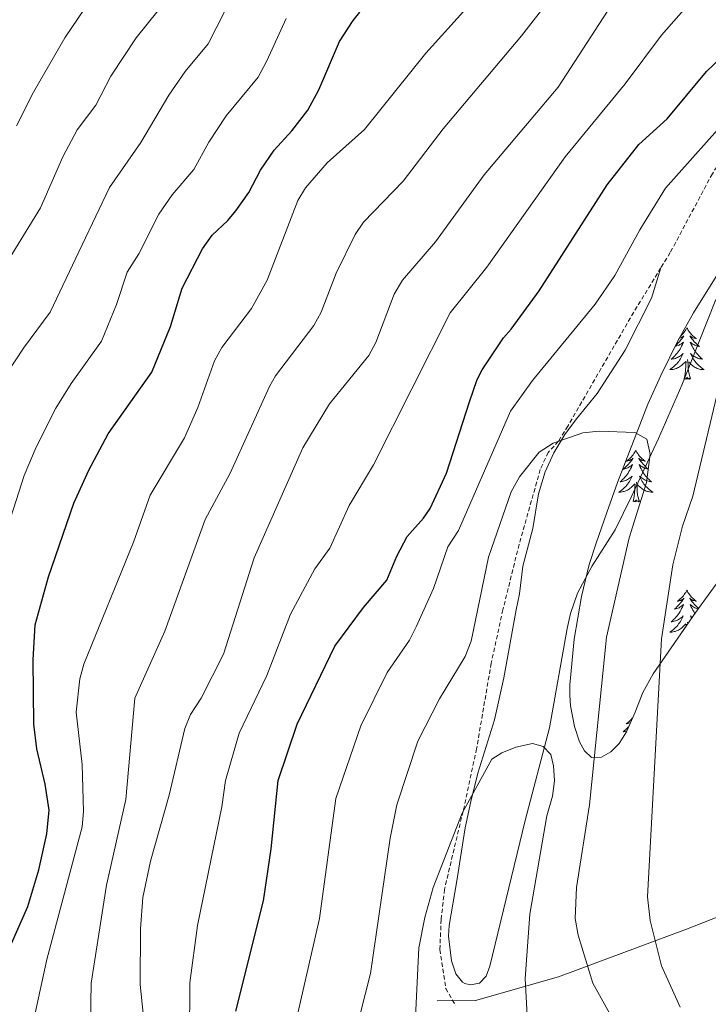
# Model space of a CAD drawing. Units: metres. Extents: x 637825 to 642339, y 4701642 to 4704701.
# Drawn here: x 638855 to 639015, y 4703689 to 4703917 of the extents above; entities that cross this region are included whole.
import ezdxf

# ---------------------------------------------------------------- set-up
doc = ezdxf.new("R2010")
doc.units = ezdxf.units.M
doc.header["$MEASUREMENT"] = 0
doc.linetypes.add('TRAZOSX2', pattern=[1.5, 1, -0.5])
for name, color, linetype, lineweight in [('Level 11', 142, 'TRAZOSX2', 13), ('Level 20', 19, 'Continuous', 0), ('Level 35', 92, 'Continuous', 0), ('Level 36', 19, 'Continuous', 40), ('Level 4', 36, 'Continuous', 30), ('Level 5', 39, 'TRAZOSX2', 0)]:
    doc.layers.add(name, color=color, linetype=linetype, lineweight=lineweight)

msp = doc.modelspace()

# ---------------------------------------------------------------- linework, layer by layer
at = {"layer": 'Level 11', "color": 142, "linetype": 'TRAZOSX2', "lineweight": 13}
for points in [[(639063.25, 4703953.1, 673.51), (639062.95, 4703952.2, 673.36), (639059.48, 4703946.17, 672.62), (639046.81, 4703927.2, 671.72), (639033.09, 4703906.69, 670), (639023.18, 4703893.25, 669.59), (639015.59, 4703881.54, 668.35), (639005.85, 4703863.31, 667.34), (639003.66, 4703859.74, 667.07)], [(639003.66, 4703859.74, 667.07), (638997.38, 4703849.47, 666.31), (638982.12, 4703823.12, 665.18), (638979.94, 4703819.6, 665), (638977.57, 4703817.03, 664.69), (638975.75, 4703813.06, 664.21), (638970.84, 4703795.7, 662.23), (638967.09, 4703780.59, 661.06), (638964.38, 4703768.2, 660.55), (638961, 4703748.41, 659.88), (638957.89, 4703733.94, 660), (638953.56, 4703715.83, 658.36), (638952.8, 4703708.87, 658.14), (638952.48, 4703701.87, 657.34), (638953.85, 4703692.87, 656.36), (638956.13, 4703688.98, 655.85)]]:
    msp.add_polyline3d(points, dxfattribs=at)
at = {"layer": 'Level 20', "color": 19, "linetype": 'Continuous', "lineweight": 0, "ltscale": 0.5}
msp.add_polyline3d([(638951.84, 4703690, 656.8), (638960.72, 4703690.08, 656.68), (638979.94, 4703695.55, 662.78), (639009.58, 4703706.65, 671.74), (639044.66, 4703720.33, 682.08), (639088.17, 4703736.2, 699.11), (639122.55, 4703749.31, 712.8)], dxfattribs=at)
at = {"layer": 'Level 35', "color": 92, "linetype": 'Continuous', "lineweight": 0, "ltscale": 0.5}
msp.add_polyline3d([(639022.18, 4703794.38, 675.28), (639011.79, 4703780.01, 674.48), (639001.85, 4703765.73, 673.4), (638999.5, 4703761.44, 673.09), (638997.7, 4703756.86, 672.79), (638995.68, 4703752.28, 672.12), (638994.01, 4703749.62, 671.35), (638992.12, 4703747.68, 670.46), (638989.92, 4703746.41, 669.44), (638987.63, 4703746.35, 668.27), (638986.01, 4703747.93, 667.24), (638984.8, 4703750.01, 666.42), (638983.67, 4703753.51, 666.34), (638982.76, 4703758.3, 667.94), (638982.58, 4703760.72, 668.8), (638982.59, 4703763.16, 669.27), (638983.6, 4703773.79, 668.95), (638985.26, 4703783.68, 668.5), (638987.1, 4703791.04, 668.27), (638988.68, 4703795.99, 668.27), (638991.14, 4703803.07, 669.09), (638993.6, 4703810.01, 670.76), (639000.66, 4703828.16, 676.2), (639003.63, 4703834.84, 677.38), (639007.61, 4703842.86, 677.83), (639011.23, 4703849.32, 677.99), (639016.46, 4703857.76, 678)], dxfattribs=at)
at = {"layer": 'Level 36', "color": 92, "linetype": 'Continuous', "lineweight": 0}
for points in [[(639009.69, 4703845.89), (639009.58, 4703845.68), (639009.42, 4703845.4), (639009.25, 4703845.13), (639009.07, 4703844.88), (639008.88, 4703844.63), (639008.67, 4703844.39), (639008.45, 4703844.16), (639008.22, 4703843.95)], [(639009.69, 4703845.89), (639009.8, 4703845.68), (639009.95, 4703845.4), (639010.12, 4703845.13), (639010.3, 4703844.88), (639010.5, 4703844.63), (639010.7, 4703844.39), (639010.92, 4703844.16), (639011.15, 4703843.95), (639011.39, 4703843.75), (639011.64, 4703843.56), (639011.9, 4703843.38), (639011.71, 4703843.4), (639011.5, 4703843.44), (639011.3, 4703843.49), (639011.11, 4703843.56), (639010.92, 4703843.65), (639010.74, 4703843.75), (639010.56, 4703843.86), (639010.36, 4703844.05), (639010.4, 4703843.98), (639010.63, 4703843.64), (639010.87, 4703843.3), (639011.13, 4703842.98), (639011.4, 4703842.66), (639011.68, 4703842.36), (639011.97, 4703842.06), (639012.27, 4703841.78), (639012.59, 4703841.51), (639012.46, 4703841.53), (639012.21, 4703841.59), (639011.97, 4703841.66), (639011.74, 4703841.75), (639011.51, 4703841.85), (639011.28, 4703841.97), (639011.07, 4703842.1), (639010.86, 4703842.25), (639010.66, 4703842.4), (639010.48, 4703842.57), (639010.56, 4703842.35), (639010.72, 4703841.99), (639010.89, 4703841.64), (639011.08, 4703841.29), (639011.28, 4703840.95), (639011.49, 4703840.62), (639011.71, 4703840.3), (639011.95, 4703839.98), (639012.21, 4703839.68), (639012.47, 4703839.39), (639012.74, 4703839.11), (639013.03, 4703838.84), (639013.33, 4703838.58), (639013.13, 4703838.61), (639012.87, 4703838.65), (639012.6, 4703838.72), (639012.34, 4703838.8), (639012.09, 4703838.89), (639011.84, 4703839), (639011.6, 4703839.12), (639011.37, 4703839.26), (639011.14, 4703839.41), (639010.92, 4703839.57), (639010.72, 4703839.75), (639010.52, 4703839.94), (639010.66, 4703839.61)], [(639006.95, 4703841.54), (639007.16, 4703841.59), (639007.4, 4703841.66), (639007.64, 4703841.75), (639007.87, 4703841.85), (639008.09, 4703841.97), (639008.31, 4703842.1), (639008.51, 4703842.25), (639008.71, 4703842.4), (639008.9, 4703842.57), (639008.81, 4703842.35), (639008.65, 4703841.99), (639008.48, 4703841.64), (639008.3, 4703841.29), (639008.1, 4703840.95), (639007.89, 4703840.62), (639007.66, 4703840.3), (639007.42, 4703839.98), (639007.17, 4703839.68), (639006.91, 4703839.39), (639006.63, 4703839.11), (639006.34, 4703838.84), (639006.05, 4703838.58), (639006.24, 4703838.61), (639006.51, 4703838.65), (639006.77, 4703838.72), (639007.03, 4703838.8), (639007.29, 4703838.89), (639007.53, 4703839), (639007.77, 4703839.12), (639008.01, 4703839.26), (639008.23, 4703839.41), (639008.45, 4703839.57), (639008.66, 4703839.75), (639008.85, 4703839.94), (639008.71, 4703839.61), (639008.55, 4703839.29), (639008.39, 4703838.97), (639008.2, 4703838.67), (639008.01, 4703838.37), (639007.8, 4703838.08), (639007.57, 4703837.81), (639007.34, 4703837.54), (639007.09, 4703837.28), (639006.83, 4703837.04), (639006.57, 4703836.8), (639006.29, 4703836.58), (639006, 4703836.37), (639005.71, 4703836.18), (639005.97, 4703836.19), (639006.23, 4703836.21), (639006.5, 4703836.25), (639006.76, 4703836.31), (639007.01, 4703836.38), (639007.26, 4703836.47), (639007.51, 4703836.57), (639007.74, 4703836.69), (639007.97, 4703836.82), (639008.19, 4703836.96), (639008.41, 4703837.12), (639008.61, 4703837.29), (639009.46, 4703838.09)], [(639007.94, 4703843.46), (639008.07, 4703843.49), (639008.27, 4703843.56), (639008.45, 4703843.65), (639008.64, 4703843.75), (639008.81, 4703843.86), (639009.01, 4703844.05), (639008.97, 4703843.98), (639008.74, 4703843.64), (639008.5, 4703843.3), (639008.25, 4703842.98), (639007.98, 4703842.66), (639007.7, 4703842.36), (639007.41, 4703842.06), (639007.1, 4703841.78), (639007.05, 4703841.74)], [(639009.07, 4703834.04), (639009.31, 4703835.16), (639009.43, 4703836.9), (639009.47, 4703837.34), (639009.54, 4703838.06)], [(639010.54, 4703834.04), (639010.11, 4703835.48), (639010.02, 4703836.39), (639009.97, 4703837.34), (639009.87, 4703838.5)], [(639010.66, 4703839.61), (639010.82, 4703839.29), (639010.99, 4703838.97), (639011.17, 4703838.67), (639011.37, 4703838.37), (639011.58, 4703838.08), (639011.8, 4703837.81), (639012.04, 4703837.54), (639012.28, 4703837.28), (639012.54, 4703837.04), (639012.81, 4703836.8), (639013.09, 4703836.58), (639013.38, 4703836.37), (639013.67, 4703836.18), (639013.4, 4703836.19), (639013.14, 4703836.21), (639012.88, 4703836.25), (639012.62, 4703836.31), (639012.36, 4703836.38), (639012.11, 4703836.47), (639011.87, 4703836.57), (639011.63, 4703836.69), (639011.4, 4703836.82), (639011.18, 4703836.96), (639010.97, 4703837.12), (639010.76, 4703837.29), (639010.11, 4703837.91)], [(639010.54, 4703834.04), (639010.36, 4703833.98), (639010.35, 4703834.21), (639010.15, 4703833.99), (639010.03, 4703834.2), (639009.91, 4703834.09), (639009.64, 4703834.03), (639009.84, 4703834.43), (639009.45, 4703834.05), (639009.27, 4703833.99), (639009.23, 4703834.15), (639009.07, 4703834.04)], [(638997.87, 4703817.51), (638997.76, 4703817.29), (638997.6, 4703817.02), (638997.44, 4703816.75), (638997.25, 4703816.49), (638997.06, 4703816.24), (638996.85, 4703816.01), (638996.63, 4703815.78), (638996.4, 4703815.56), (638996.16, 4703815.36), (638995.91, 4703815.17), (638995.65, 4703814.99), (638995.85, 4703815.02), (638996.05, 4703815.05), (638996.25, 4703815.11), (638996.45, 4703815.18), (638996.64, 4703815.26), (638996.82, 4703815.36), (638996.99, 4703815.47), (638997.2, 4703815.66), (638997.16, 4703815.6), (638996.93, 4703815.25), (638996.68, 4703814.92), (638996.43, 4703814.59), (638996.16, 4703814.28), (638995.88, 4703813.97), (638995.59, 4703813.68), (638995.28, 4703813.39), (638994.97, 4703813.12), (638995.09, 4703813.15), (638995.34, 4703813.2), (638995.58, 4703813.28), (638995.82, 4703813.36), (638996.05, 4703813.47), (638996.27, 4703813.59), (638996.49, 4703813.72), (638996.7, 4703813.86), (638996.89, 4703814.02), (638997.08, 4703814.19), (638996.99, 4703813.97), (638996.84, 4703813.61), (638996.67, 4703813.25), (638996.48, 4703812.9), (638996.28, 4703812.56), (638996.07, 4703812.23), (638995.84, 4703811.91), (638995.6, 4703811.6), (638995.35, 4703811.3), (638995.09, 4703811), (638994.81, 4703810.72), (638994.53, 4703810.45), (638994.23, 4703810.2), (638994.42, 4703810.22), (638994.69, 4703810.27), (638994.95, 4703810.33), (638995.21, 4703810.41), (638995.47, 4703810.5), (638995.72, 4703810.61), (638995.96, 4703810.74), (638996.19, 4703810.87), (638996.42, 4703811.02), (638996.63, 4703811.19), (638996.84, 4703811.36), (638997.03, 4703811.55), (638996.89, 4703811.22)], [(638997.87, 4703817.51), (638997.98, 4703817.29), (638998.14, 4703817.02), (638998.3, 4703816.75), (638998.49, 4703816.49), (638998.68, 4703816.24), (638998.89, 4703816.01), (638999.11, 4703815.78), (638999.34, 4703815.56), (638999.58, 4703815.36), (638999.83, 4703815.17), (639000.09, 4703814.99), (638999.89, 4703815.02), (638999.69, 4703815.05), (638999.49, 4703815.11), (638999.29, 4703815.18), (638999.1, 4703815.26), (638998.92, 4703815.36), (638998.75, 4703815.47), (638998.54, 4703815.66), (638998.58, 4703815.6), (638998.81, 4703815.25), (638999.06, 4703814.92), (638999.31, 4703814.59), (638999.58, 4703814.28), (638999.86, 4703813.97), (639000.15, 4703813.68), (639000.45, 4703813.39), (639000.77, 4703813.12), (639000.64, 4703813.15), (639000.4, 4703813.2), (639000.16, 4703813.28), (638999.92, 4703813.36), (638999.69, 4703813.47), (638999.47, 4703813.59), (638999.25, 4703813.72), (638999.04, 4703813.86), (638998.85, 4703814.02), (638998.66, 4703814.19), (638998.75, 4703813.97), (638998.9, 4703813.61), (638999.07, 4703813.25), (638999.26, 4703812.9), (638999.46, 4703812.56), (638999.67, 4703812.23), (638999.9, 4703811.91), (639000.14, 4703811.6), (639000.39, 4703811.3), (639000.65, 4703811), (639000.93, 4703810.72), (639001.21, 4703810.45), (639001.51, 4703810.2), (639001.31, 4703810.22), (639001.05, 4703810.27), (639000.78, 4703810.33), (639000.53, 4703810.41), (639000.27, 4703810.5), (639000.02, 4703810.61), (638999.78, 4703810.74), (638999.55, 4703810.87), (638999.32, 4703811.02), (638999.11, 4703811.19), (638998.9, 4703811.36), (638998.71, 4703811.55), (638998.85, 4703811.22)], [(638996.89, 4703811.22), (638996.74, 4703810.9), (638996.57, 4703810.59), (638996.39, 4703810.28), (638996.19, 4703809.99), (638995.98, 4703809.7), (638995.75, 4703809.42), (638995.52, 4703809.15), (638995.27, 4703808.9), (638995.02, 4703808.65), (638994.75, 4703808.42), (638994.47, 4703808.19), (638994.18, 4703807.98), (638993.89, 4703807.79), (638994.15, 4703807.8), (638994.42, 4703807.83), (638994.68, 4703807.87), (638994.94, 4703807.93), (638995.19, 4703808), (638995.44, 4703808.08), (638995.69, 4703808.19), (638995.93, 4703808.3), (638996.15, 4703808.44), (638996.38, 4703808.58), (638996.59, 4703808.74), (638996.79, 4703808.91), (638997.64, 4703809.71)], [(638998.85, 4703811.22), (638999, 4703810.9), (638999.17, 4703810.59), (638999.35, 4703810.28), (638999.55, 4703809.99), (638999.76, 4703809.7), (638999.98, 4703809.42), (639000.22, 4703809.15), (639000.46, 4703808.9), (639000.72, 4703808.65), (639000.99, 4703808.42), (639001.27, 4703808.19), (639001.56, 4703807.98), (639001.85, 4703807.79), (639001.58, 4703807.8), (639001.32, 4703807.83), (639001.06, 4703807.87), (639000.8, 4703807.93), (639000.55, 4703808), (639000.29, 4703808.08), (639000.05, 4703808.19), (638999.81, 4703808.3), (638999.58, 4703808.44), (638999.36, 4703808.58), (638999.15, 4703808.74), (638998.95, 4703808.91), (638998.29, 4703809.53)], [(638997.25, 4703805.66), (638997.49, 4703806.78), (638997.61, 4703808.52), (638997.66, 4703808.95), (638997.72, 4703809.67)], [(638998.72, 4703805.66), (638998.29, 4703807.1), (638998.2, 4703808), (638998.15, 4703808.95), (638998.05, 4703810.12)], [(638998.72, 4703805.66), (638998.55, 4703805.59), (638998.53, 4703805.83), (638998.34, 4703805.61), (638998.22, 4703805.81), (638998.09, 4703805.7), (638997.83, 4703805.65), (638998.02, 4703806.04), (638997.64, 4703805.66), (638997.45, 4703805.61), (638997.41, 4703805.77), (638997.25, 4703805.66)], [(639009.69, 4703785.1), (639009.57, 4703784.88), (639009.42, 4703784.6), (639009.25, 4703784.34), (639009.07, 4703784.08), (639008.88, 4703783.83), (639008.67, 4703783.59), (639008.45, 4703783.37), (639008.22, 4703783.15), (639007.98, 4703782.95), (639007.73, 4703782.76), (639007.47, 4703782.58), (639007.67, 4703782.6), (639007.87, 4703782.64), (639008.07, 4703782.7), (639008.27, 4703782.76), (639008.45, 4703782.85), (639008.63, 4703782.95), (639008.81, 4703783.06), (639009.01, 4703783.25), (639008.97, 4703783.19), (639008.74, 4703782.84), (639008.5, 4703782.5), (639008.24, 4703782.18), (639007.98, 4703781.86), (639007.7, 4703781.56), (639007.4, 4703781.26), (639007.1, 4703780.98), (639006.79, 4703780.71), (639006.91, 4703780.73), (639007.16, 4703780.79), (639007.4, 4703780.86), (639007.64, 4703780.95), (639007.87, 4703781.06), (639008.09, 4703781.17), (639008.31, 4703781.3), (639008.51, 4703781.45), (639008.71, 4703781.61), (639008.9, 4703781.78), (639008.81, 4703781.55), (639008.65, 4703781.19), (639008.48, 4703780.84), (639008.3, 4703780.49), (639008.1, 4703780.15), (639007.89, 4703779.82), (639007.66, 4703779.5), (639007.42, 4703779.19), (639007.17, 4703778.88), (639006.9, 4703778.59), (639006.63, 4703778.31), (639006.34, 4703778.04), (639006.05, 4703777.78), (639006.24, 4703777.81), (639006.51, 4703777.86), (639006.77, 4703777.92), (639007.03, 4703778), (639007.29, 4703778.09), (639007.53, 4703778.2), (639007.77, 4703778.32), (639008.01, 4703778.46), (639008.23, 4703778.61), (639008.45, 4703778.77), (639008.65, 4703778.95), (639008.85, 4703779.14), (639008.71, 4703778.81)], [(639009.69, 4703785.1), (639009.8, 4703784.88), (639009.95, 4703784.6), (639010.12, 4703784.34), (639010.3, 4703784.08), (639010.5, 4703783.83), (639010.7, 4703783.59), (639010.92, 4703783.37), (639011.15, 4703783.15), (639011.39, 4703782.95), (639011.64, 4703782.76), (639011.9, 4703782.58), (639011.7, 4703782.6), (639011.5, 4703782.64), (639011.3, 4703782.7), (639011.11, 4703782.76), (639010.92, 4703782.85), (639010.74, 4703782.95), (639010.56, 4703783.06), (639010.36, 4703783.25), (639010.4, 4703783.19), (639010.63, 4703782.84), (639010.87, 4703782.5), (639011.13, 4703782.18), (639011.4, 4703781.86), (639011.68, 4703781.56), (639011.97, 4703781.26), (639012.27, 4703780.98), (639012.41, 4703780.86)], [(639012.33, 4703780.76), (639012.21, 4703780.79), (639011.97, 4703780.86), (639011.74, 4703780.95), (639011.51, 4703781.06), (639011.28, 4703781.17), (639011.07, 4703781.3), (639010.86, 4703781.45), (639010.66, 4703781.61), (639010.47, 4703781.78), (639010.56, 4703781.55), (639010.72, 4703781.19), (639010.89, 4703780.84), (639011.07, 4703780.49), (639011.27, 4703780.15), (639011.49, 4703779.82), (639011.57, 4703779.7)], [(639008.71, 4703778.81), (639008.55, 4703778.49), (639008.39, 4703778.18), (639008.2, 4703777.87), (639008.01, 4703777.57), (639007.79, 4703777.29), (639007.57, 4703777.01), (639007.34, 4703776.74), (639007.09, 4703776.48), (639006.83, 4703776.24), (639006.56, 4703776), (639006.29, 4703775.78), (639006, 4703775.57), (639005.71, 4703775.38), (639005.97, 4703775.39), (639006.23, 4703775.42), (639006.5, 4703775.46), (639006.75, 4703775.51), (639007.01, 4703775.58), (639007.26, 4703775.67), (639007.5, 4703775.78), (639007.74, 4703775.89), (639007.97, 4703776.02), (639008.19, 4703776.17), (639008.41, 4703776.32), (639008.61, 4703776.5), (639009.46, 4703777.29)], [(639010.93, 4703778.77), (639010.92, 4703778.77), (639010.72, 4703778.95), (639010.52, 4703779.14), (639010.66, 4703778.81), (639010.78, 4703778.56)], [(639009.49, 4703776.7), (639009.54, 4703777.26)], [(639009.9, 4703777.3), (639009.87, 4703777.7)], [(638996.26, 4703753.6), (638996.16, 4703753.48), (638995.88, 4703753.17), (638995.59, 4703752.88), (638995.28, 4703752.6), (638994.97, 4703752.32), (638995.09, 4703752.35), (638995.34, 4703752.41), (638995.58, 4703752.48), (638995.8, 4703752.56)], [(638997.1, 4703755.5), (638997.06, 4703755.45), (638996.85, 4703755.21), (638996.63, 4703754.98), (638996.4, 4703754.77), (638996.16, 4703754.56), (638995.91, 4703754.37), (638995.65, 4703754.19), (638995.85, 4703754.22), (638996.05, 4703754.26), (638996.25, 4703754.31), (638996.45, 4703754.38), (638996.64, 4703754.46), (638996.64, 4703754.47)]]:
    msp.add_lwpolyline(points, dxfattribs=at)
msp.add_polyline3d([(639003.66, 4703859.74, 667.07), (639001.49, 4703852.72, 666.21), (638995.4, 4703840.7, 665.83), (638988.9, 4703830.63, 665.49), (638984.15, 4703824.82, 665.57), (638981.46, 4703821.14, 665.3), (638978.89, 4703816.89, 664.81), (638976.87, 4703812.49, 664.31), (638975.36, 4703807.4, 663.75), (638974, 4703799.37, 662.82), (638971.69, 4703790.69, 662.21), (638970.96, 4703784.27, 661.59), (638970.2, 4703780.58, 660.98), (638967.32, 4703764.83, 660.67), (638965.12, 4703755.1, 659.97), (638961.32, 4703742.77, 659.81), (638959.63, 4703736.2, 659.35), (638958.39, 4703730.11, 658.82), (638956.45, 4703717.77, 658.56), (638954.62, 4703707.47, 657.8), (638954.52, 4703704.99, 657.52), (638955.22, 4703699.26, 656.99), (638956.18, 4703696.27, 656.77), (638957.77, 4703694.36, 656.59), (638958.29, 4703694.04, 656.56), (638959.58, 4703693.74, 656.67), (638961.66, 4703694.08, 656.87), (638963.24, 4703695.7, 657.08), (638964.09, 4703698.05, 657.3), (638972.24, 4703731.75, 659.69), (638977.86, 4703753.27, 660.5), (638981.94, 4703776.24, 661.12), (638982.71, 4703779.74, 661.28), (638984.34, 4703784.44, 661.8), (638987.73, 4703790.74, 662.74), (638993.12, 4703799.05, 664.06), (638996.83, 4703806.64, 664.64), (639003.12, 4703820.24, 665), (639008.51, 4703832.57, 665.86), (639016.4, 4703852.4, 667.34)], dxfattribs=at)
at = {"layer": 'Level 4', "color": 36, "linetype": 'Continuous', "lineweight": 30}
for points in [[(638905.23, 4703687.65, 675), (638911.62, 4703713.16, 675), (638913.45, 4703725.18, 675), (638915.02, 4703741.05, 675), (638919.43, 4703754.1, 675), (638928.14, 4703772.14, 675), (638934.79, 4703781.08, 675), (638940.23, 4703787.43, 675), (638942.54, 4703792.99, 675), (638944.95, 4703797.53, 675), (638948.7, 4703801.76, 675), (638950.28, 4703804.06, 675), (638954.04, 4703812.24, 675), (638959.37, 4703828.75, 675), (638961.15, 4703833.89, 675), (638962.28, 4703836.12, 675), (638967.22, 4703843.54, 675), (638969.04, 4703845.53, 675), (638975.51, 4703854.4, 675), (638991.24, 4703878.95, 675), (638998.59, 4703888.31, 675), (639005.16, 4703894.24, 675), (639014.23, 4703905.24, 675), (639032.82, 4703923.03, 675)], [(638852.11, 4703700.66, 700), (638857.09, 4703711.88, 700), (638859.64, 4703720.39, 700), (638861.51, 4703728.68, 700), (638862.01, 4703734.14, 700), (638861.12, 4703740.16, 700), (638859.18, 4703748.34, 700), (638858.46, 4703754.11, 700), (638858.29, 4703769.02, 700), (638858.78, 4703777.1, 700), (638861.84, 4703788.22, 700), (638867.75, 4703805.24, 700), (638871.24, 4703812.93, 700), (638875.68, 4703821.3, 700), (638885.81, 4703835.63, 700), (638890.13, 4703846.18, 700), (638892.83, 4703855.08, 700), (638897.54, 4703864.14, 700), (638899.76, 4703867.3, 700), (638903.42, 4703870.7, 700), (638905.28, 4703872.94, 700), (638908.24, 4703877.2, 700), (638910.92, 4703882.35, 700), (638914.16, 4703886.98, 700), (638918.21, 4703891.46, 700), (638921.94, 4703896.26, 700), (638924.5, 4703900.98, 700), (638929.28, 4703912.2, 700), (638932.39, 4703917.05, 700), (638933.96, 4703919, 700)]]:
    msp.add_polyline3d(points, dxfattribs=at)
at = {"layer": 'Level 5', "color": 36, "linetype": 'Continuous', "lineweight": 0}
for points in [[(638856.04, 4703674.76, 695), (638861.48, 4703699.61, 695), (638869.64, 4703730.35, 695), (638870, 4703733.84, 695), (638869.64, 4703744.75, 695), (638868.31, 4703756.86, 695), (638869.15, 4703764.62, 695), (638870.01, 4703768.01, 695), (638881.56, 4703796.22, 695), (638885.37, 4703807.08, 695), (638893.37, 4703820.43, 695), (638896.45, 4703827.42, 695), (638900.27, 4703838.23, 695), (638901.99, 4703841.28, 695), (638908.89, 4703850.36, 695), (638912.48, 4703856.87, 695), (638919.58, 4703875.34, 695), (638921.4, 4703878.32, 695), (638926.41, 4703884.07, 695), (638935.03, 4703891.78, 695), (638949.25, 4703909.5, 695), (638968.88, 4703931.22, 695)], [(638852.37, 4703835.52, 710), (638856.06, 4703841.14, 710), (638862.27, 4703849.5, 710), (638869.67, 4703865.12, 710), (638875.99, 4703878.38, 710), (638883.28, 4703888.76, 710), (638889.7, 4703899.74, 710), (638893.54, 4703905.25, 710), (638898.82, 4703911.61, 710), (638904.46, 4703922.75, 710)], [(638871.53, 4703680.5, 690), (638871.71, 4703694.11, 690), (638875.27, 4703716.81, 690), (638879.74, 4703736.61, 690), (638881.82, 4703760.09, 690), (638888.84, 4703775.62, 690), (638898.14, 4703801.46, 690), (638903.94, 4703812.24, 690), (638913.02, 4703832.26, 690), (638914.46, 4703834.78, 690), (638923.29, 4703846.42, 690), (638925.01, 4703849.47, 690), (638928.45, 4703858.55, 690), (638932.85, 4703867.46, 690), (638934.81, 4703870.35, 690), (638943.96, 4703879.81, 690), (638953.28, 4703891.98, 690), (638971.41, 4703913.5, 690), (638978.19, 4703922.28, 690)], [(638894.49, 4703681.36, 680), (638894.6, 4703694.17, 680), (638896.39, 4703707.43, 680), (638901.98, 4703734.91, 680), (638902.82, 4703741.07, 680), (638906.01, 4703752.02, 680), (638912.42, 4703765.34, 680), (638917.91, 4703779.54, 680), (638923.56, 4703790.06, 680), (638926.99, 4703794.84, 680), (638931.47, 4703804.69, 680), (638937.15, 4703814.17, 680), (638954.86, 4703849.37, 680), (638963.38, 4703859.88, 680), (638981.5, 4703885.47, 680), (638995.37, 4703902.33, 680), (639003.83, 4703913.62, 680), (639011.85, 4703922.86, 680)], [(638854.43, 4703892.62, 720), (638858.42, 4703900.42, 720), (638865.66, 4703912.98, 720), (638871.69, 4703921.95, 720)], [(638782.33, 4703683.72, 715), (638799.6, 4703702.42, 715), (638809.32, 4703714.34, 715), (638818.17, 4703722.58, 715), (638822.3, 4703728.93, 715), (638823.84, 4703732.62, 715), (638824.85, 4703736.7, 715), (638824.81, 4703740.38, 715), (638822.15, 4703754.14, 715), (638822.62, 4703769.93, 715), (638822.7, 4703783.99, 715), (638824.41, 4703793.67, 715), (638831.23, 4703819.94, 715), (638835.86, 4703831.96, 715), (638840.75, 4703842.69, 715), (638844.8, 4703849.02, 715), (638859.99, 4703873.67, 715), (638865.21, 4703885.5, 715), (638868.5, 4703891.71, 715), (638872.82, 4703897.45, 715), (638876.27, 4703904.16, 715), (638882.16, 4703913, 715), (638887.25, 4703919.38, 715)], [(638850.52, 4703794.04, 705), (638856.23, 4703811.68, 705), (638859.01, 4703818.2, 705), (638863.53, 4703827.26, 705), (638867.11, 4703832.98, 705), (638874.16, 4703842.8, 705), (638877.62, 4703851.25, 705), (638880.11, 4703858.73, 705), (638882.75, 4703862.98, 705), (638887.42, 4703872.16, 705), (638890.5, 4703876.67, 705), (638895.55, 4703882.54, 705), (638898.98, 4703888.88, 705), (638903.03, 4703894.96, 705), (638910.38, 4703903.93, 705), (638912.43, 4703907.71, 705), (638916.87, 4703917.47, 705)], [(638991.31, 4703919.22, 685), (638979.87, 4703901.6, 685), (638962.74, 4703881.28, 685), (638951.48, 4703865.79, 685), (638943.83, 4703856.93, 685), (638941.91, 4703853.69, 685), (638937.7, 4703842.49, 685), (638936.01, 4703839.42, 685), (638926.94, 4703828.29, 685), (638920.74, 4703818.11, 685), (638909.51, 4703792.64, 685), (638902.37, 4703770.27, 685), (638897.2, 4703760.08, 685), (638894.74, 4703756.34, 685), (638893.46, 4703753.08, 685), (638889.82, 4703737.68, 685), (638885.47, 4703722.38, 685), (638883.71, 4703713.91, 685), (638883.19, 4703706.7, 685), (638883.09, 4703693.8, 685), (638884.19, 4703683.36, 685)], [(638918.34, 4703681.76, 670), (638924.63, 4703709.07, 670), (638928.41, 4703736.88, 670), (638934.19, 4703753.71, 670), (638940.28, 4703766.06, 670), (638945.43, 4703773.52, 670), (638947.02, 4703776.64, 670), (638951.05, 4703785.49, 670), (638954.37, 4703795.14, 670), (638956.81, 4703798.91, 670), (638968.83, 4703826.53, 670), (638973.96, 4703833.63, 670), (638988.48, 4703851.38, 670), (638993, 4703858, 670), (638998.8, 4703868.57, 670), (639004.76, 4703878.2, 670), (639020.56, 4703895.94, 670)], [(639023.43, 4703858.67, 670), (639011.04, 4703806.92, 670), (639008.68, 4703799.91, 670), (639006.42, 4703790.96, 670), (639003.84, 4703773.85, 670), (639000.59, 4703714.09, 670), (639001.17, 4703708.6, 670), (639003.78, 4703698.09, 670), (639008.13, 4703688.58, 670)], [(638926.6, 4703657.76, 665), (638936.44, 4703696.34, 665), (638941, 4703727.69, 665), (638942.55, 4703735.41, 665), (638947.42, 4703750.17, 665), (638952.41, 4703759.99, 665), (638958.39, 4703769.75, 665), (638959.73, 4703773.27, 665), (638963.79, 4703792.75, 665), (638969, 4703807.92, 665), (638970.93, 4703811.35, 665), (638975.47, 4703817.05, 665), (638978.73, 4703819.18, 665), (638985.61, 4703821.56, 665), (638989.41, 4703821.93, 665), (638997.61, 4703821.62, 665), (639000.39, 4703820.07, 665), (639001.23, 4703816.58, 665), (639000.34, 4703810.04, 665), (638996.35, 4703797.24, 665), (638991.06, 4703774.24, 665), (638987.15, 4703735.42, 665), (638984.16, 4703716.29, 665), (638983.84, 4703709.06, 665), (638984.54, 4703705.26, 665), (638987.94, 4703694.13, 665), (638995.35, 4703680.74, 665)], [(638946.67, 4703683.04, 660), (638947.63, 4703702.3, 660), (638949.01, 4703709.32, 660), (638950.98, 4703716.25, 660), (638957.65, 4703733.5, 660), (638964.49, 4703745.97, 660), (638966.86, 4703747.47, 660), (638970.11, 4703748.76, 660), (638973.93, 4703749.64, 660), (638976.43, 4703748.88, 660), (638978.16, 4703747.06, 660), (638978.84, 4703744.44, 660), (638979.01, 4703740.94, 660), (638978.54, 4703737.43, 660), (638977.26, 4703732.87, 660), (638973.32, 4703710.06, 660), (638972.28, 4703695.17, 660), (638972.88, 4703683.77, 660)]]:
    msp.add_polyline3d(points, dxfattribs=at)

doc.saveas('drawing.dxf')
